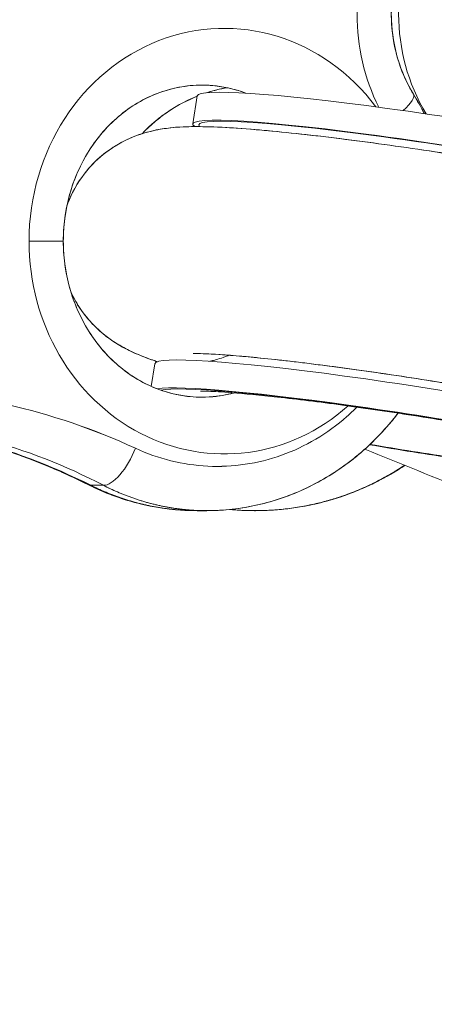
# Model space of a CAD drawing. Units: millimetres. Extents: x -363 to 20740, y 68 to 4504.
# Drawn here: x 628 to 657, y 679 to 748 of the extents above; entities that cross this region are included whole.
import ezdxf

# ---------------------------------------------------------------- set-up
doc = ezdxf.new("R2010")
doc.units = ezdxf.units.MM
doc.styles.get("Standard").update_dxf_attribs({"font": 'arial.ttf'})
doc.dimstyles.new('ISO-25', dxfattribs={"dimtxt": 2.5, "dimasz": 2.5, "dimexe": 1.25, "dimexo": 0.625, "dimtad": 1, "dimtxsty": 'Standard', "dimcen": 2.5, "dimadec": 0, "dimazin": 0, "dimtfac": 1, "dimtmove": 0, "dimatfit": 3, "dimfxl": 1, "dimarcsym": 0})

# ---------------------------------------------------------------- blocks, each defined once
blk = doc.blocks.new('*D4')
at = {"color": 0, "lineweight": -2, "transparency": 16777216}
for p, q in [((-39.825, 4148.462), (-101.075, 4148.462)), ((-99.825, 4028.462), (-99.825, 447.47)), ((-39.825, 327.47), (-101.075, 327.47))]:
    blk.add_line(p, q, dxfattribs=at)
at = {"color": 0, "transparency": 16777216}
for points in [[(-119.825, 4028.462), (-79.825, 4028.462), (-99.825, 4148.462)], [(-119.825, 447.47), (-79.825, 447.47), (-99.825, 327.47)]]:
    blk.add_solid(points, dxfattribs=at)
at = {"layer": 'Defpoints', "color": 0, "transparency": 16777216}
for p in [(2945.135, 4148.462), (-99.825, 327.47), (3945.136, 327.47)]:
    blk.add_point(p, dxfattribs=at)
at = {"color": 0, "transparency": 16777216, "insert": (-232.007, 2237.966), "char_height": 200, "attachment_point": 5, "rotation": 90}
blk.add_mtext('380', dxfattribs=at)

msp = doc.modelspace()

# ---------------------------------------------------------------- linework, layer by layer
at = {"color": 0, "linetype": 'Continuous', "lineweight": 0}
for p, q in [((640.27, 742.903), (639.958, 740.932)), ((639.958, 740.932), (640.27, 742.903)), ((630.822, 732.67), (628.406, 732.67)), ((630.822, 732.67), (628.406, 732.67)), ((637.278, 724.032), (637.024, 722.434)), ((637.024, 722.434), (637.278, 724.032)), ((632.76, 715.46), (633.647, 715.46)), ((633.647, 715.46), (632.76, 715.46)), ((640.94, 713.67), (640.252, 713.67)), ((640.252, 713.67), (640.94, 713.67)), ((644.335, 713.67), (644.363, 713.67)), ((644.363, 713.67), (644.335, 713.67))]:
    msp.add_line(p, q, dxfattribs=at)
for centre, major_axis, ratio, start_param, end_param in [((664.123, 748.67), (0, -13.733), 0.91672, -2.068815, -1.072778), ((668.177, 748.67), (0, -13.733), 0.998177, -2.108183, -1.033406), ((642.18, 732.67), (0, 15), 0.918269, -0.887835, 1.570796), ((642.18, 732.67), (0, 15), 0.918269, -0.887835, 1.570796), ((652.153, 740.936), (3.355, 2.099), 0.2125, -0.807643, -0.004109), ((652.153, 740.936), (3.355, 2.099), 0.2125, -0.807643, -0.004109), ((658.97, 737.917), (-18.593, 2.949), 0.067384, -2.519733, 0.089236), ((644.283, 732.67), (0, 15), 0.999864, -0.928457, -0.922627), ((644.283, 732.67), (0, 15), 0.999864, -0.928457, -0.923268), ((642.18, 732.67), (0, -15), 0.918269, -1.570796, 0.685289), ((642.18, 732.67), (0, -15), 0.918269, -1.570796, 0.685289), ((655.977, 719.046), (-18.593, 2.949), 0.067384, -2.519733, -0.173632), ((616.673, 669.836), (-2.239, -52.367), 0.923241, -3.504003, -3.306875), ((634.68, 718.11), (-1.223, -2.605), 0.397952, 0.167888, 1.740027), ((655.977, 719.046), (18.593, -2.949), 0.067384, -1.751095, -1.425445), ((633.789, 718.11), (-1.189, -2.62), 0.330687, -0.01359, 0.165808), ((633.789, 718.11), (-1.189, -2.62), 0.330687, -0.013399, 0.165808)]:
    msp.add_ellipse(centre, major_axis=major_axis, ratio=ratio, start_param=start_param, end_param=end_param, dxfattribs=at)
at = {"color": 0, "linetype": 'Continuous', "lineweight": 0, "extrusion": (-2.11647e-16, -2.16254e-16, -1)}
msp.add_ellipse((664.123, 748.67), major_axis=(0, 13.733), ratio=0.91672, start_param=-2.068815, end_param=-1.072778, dxfattribs=at)
at = {"color": 0, "linetype": 'Continuous', "lineweight": 0, "extrusion": (-2.16648e-16, -2.16253e-16, -1)}
msp.add_ellipse((668.177, 748.67), major_axis=(0, 13.733), ratio=0.998177, start_param=-2.108183, end_param=-1.033406, dxfattribs=at)
at = {"color": 0, "linetype": 'Continuous', "lineweight": 0, "extrusion": (2.44402e-16, -3.87587e-17, -1)}
for centre in [(659.283, 739.888), (656.29, 721.017)]:
    msp.add_ellipse(centre, major_axis=(-19.012, 3.015), ratio=0.067384, start_param=0, end_param=2.518832, dxfattribs=at)
at = {"color": 0, "linetype": 'Continuous', "lineweight": 0, "extrusion": (-1.77495e-16, 2.81482e-17, -1)}
for centre in [(659.283, 739.888), (656.29, 721.017)]:
    msp.add_ellipse(centre, major_axis=(-19.012, 3.015), ratio=0.067384, start_param=0, end_param=2.518832, dxfattribs=at)
at = {"color": 0, "linetype": 'Continuous', "lineweight": 0, "extrusion": (3.24248e-16, 4.37843e-16, -1)}
msp.add_ellipse((658.97, 737.917), major_axis=(-19.012, 3.015), ratio=0.067384, start_param=-0.12867, end_param=2.518832, dxfattribs=at)
at = {"color": 0, "linetype": 'Continuous', "lineweight": 0, "extrusion": (-2.35817e-16, -3.18432e-16, -1)}
msp.add_ellipse((658.97, 737.917), major_axis=(-19.012, 3.015), ratio=0.067384, start_param=-0.12867, end_param=2.518832, dxfattribs=at)
at = {"color": 0, "linetype": 'Continuous', "lineweight": 0, "extrusion": (-2.10699e-16, -2.03501e-16, -1)}
msp.add_ellipse((658.97, 737.917), major_axis=(-18.593, 2.949), ratio=0.067384, start_param=-0.089236, end_param=2.519733, dxfattribs=at)
at = {"color": 0, "linetype": 'Continuous', "lineweight": 0, "extrusion": (1.09623e-16, -7.48495e-16, -1)}
msp.add_ellipse((655.977, 719.046), major_axis=(-19.012, 3.015), ratio=0.067384, start_param=0.212512, end_param=2.518832, dxfattribs=at)
at = {"color": 0, "linetype": 'Continuous', "lineweight": 0, "extrusion": (-8.76986e-17, 5.98796e-16, -1)}
msp.add_ellipse((655.977, 719.046), major_axis=(-19.012, 3.015), ratio=0.067384, start_param=0.212512, end_param=2.518832, dxfattribs=at)
at = {"color": 0, "linetype": 'Continuous', "lineweight": 0, "extrusion": (1.34758e-16, -6.3374e-16, -1)}
msp.add_ellipse((655.977, 719.046), major_axis=(-18.593, 2.949), ratio=0.067384, start_param=0.173632, end_param=2.519733, dxfattribs=at)
at = {"color": 0, "linetype": 'Continuous', "lineweight": 0, "extrusion": (-2.27059e-16, -2.18848e-16, -1)}
msp.add_ellipse((616.728, 670.008), major_axis=(1.918, 52.206), ratio=0.924577, start_param=0.171093, end_param=0.368562, dxfattribs=at)
at = {"color": 0, "linetype": 'Continuous', "lineweight": 0, "extrusion": (3.52896e-16, -2.63055e-16, -1)}
msp.add_ellipse((634.68, 718.11), major_axis=(-1.223, -2.605), ratio=0.397952, start_param=-1.740027, end_param=-0.167888, dxfattribs=at)
at = {"color": 0, "linetype": 'Continuous', "lineweight": 0, "extrusion": (-8.43736e-16, -2.97692e-15, -1)}
msp.add_ellipse((657.815, 715.816), major_axis=(-17.85, 7.207), ratio=0.006164, start_param=-2.101773, end_param=-1.246441, dxfattribs=at)
at = {"color": 0, "linetype": 'Continuous', "lineweight": 0, "extrusion": (-2.91188e-15, -6.99934e-15, -1)}
msp.add_ellipse((657.815, 715.816), major_axis=(-17.85, 7.207), ratio=0.006164, start_param=-2.101773, end_param=-1.246491, dxfattribs=at)
at = {"color": 0, "linetype": 'Continuous', "lineweight": 0, "extrusion": (3.32931e-16, 4.96075e-16, -1)}
msp.add_ellipse((655.977, 719.046), major_axis=(-19.012, 3.015), ratio=0.067384, start_param=-1.715246, end_param=-1.393289, dxfattribs=at)
at = {"color": 0, "linetype": 'Continuous', "lineweight": 0, "extrusion": (-2.42132e-16, -3.60782e-16, -1)}
msp.add_ellipse((655.977, 719.046), major_axis=(-19.012, 3.015), ratio=0.067384, start_param=-1.715246, end_param=-1.393347, dxfattribs=at)
at = {"color": 0, "linetype": 'Continuous', "lineweight": 0, "extrusion": (3.09956e-16, 4.64246e-16, -1)}
msp.add_ellipse((655.977, 719.046), major_axis=(-18.593, 2.949), ratio=0.067384, start_param=-1.716147, end_param=-1.390438, dxfattribs=at)
at = {"color": 0, "linetype": 'Continuous', "lineweight": 0}
for points, knots in [([(655.509, 754.309), (655.047, 753.553), (654.676, 752.711), (654.153, 750.955), (653.997, 750.024), (653.922, 748.158), (654.006, 747.205), (654.403, 745.4), (654.714, 744.528), (655.241, 743.492), (655.371, 743.259), (655.509, 743.032)], [0, 0, 0, 0, 2.777768, 2.777768, 5.567876, 5.567876, 8.381118, 8.381118, 11.153106, 11.153106, 11.984967, 11.984967, 11.984967, 11.984967]), ([(655.509, 743.032), (655.047, 743.788), (654.676, 744.63), (654.153, 746.386), (653.997, 747.317), (653.922, 749.183), (654.006, 750.136), (654.403, 751.941), (654.714, 752.813), (655.241, 753.849), (655.371, 754.082), (655.509, 754.309)], [0, 0, 0, 0, 2.777768, 2.777768, 5.567876, 5.567876, 8.381118, 8.381118, 11.153106, 11.153106, 11.984967, 11.984967, 11.984967, 11.984967]), ([(640.596, 721.67), (639.505, 721.67), (638.414, 721.877), (636.362, 722.686), (635.399, 723.278), (633.723, 724.77), (633.001, 725.653), (631.858, 727.615), (631.429, 728.687), (630.894, 730.915), (630.783, 732.071), (630.884, 734.358), (631.095, 735.489), (631.813, 737.624), (632.321, 738.625), (633.586, 740.415), (634.347, 741.197), (636.056, 742.479), (637.011, 742.966), (639.039, 743.597), (640.116, 743.723), (642.035, 743.592), (642.881, 743.408), (643.697, 743.1)], [0, 0, 0, 0, 0.347398, 0.347398, 0.685058, 0.685058, 1.005839, 1.005839, 1.315141, 1.315141, 1.619016, 1.619016, 1.921679, 1.921679, 2.226716, 2.226716, 2.538622, 2.538622, 2.863297, 2.863297, 3.204116, 3.204116, 3.475558, 3.475558, 3.475558, 3.475558]), ([(640.596, 743.67), (639.505, 743.67), (638.414, 743.463), (636.362, 742.654), (635.399, 742.063), (633.723, 740.571), (633.001, 739.688), (631.858, 737.725), (631.429, 736.654), (630.894, 734.426), (630.783, 733.27), (630.884, 730.983), (631.095, 729.852), (631.813, 727.717), (632.321, 726.715), (633.586, 724.926), (634.347, 724.144), (636.056, 722.862), (637.011, 722.375), (639.039, 721.744), (640.116, 721.618), (641.751, 721.729), (642.316, 721.824), (642.871, 721.974)], [0, 0, 0, 0, 0.347398, 0.347398, 0.685058, 0.685058, 1.005839, 1.005839, 1.315141, 1.315141, 1.619016, 1.619016, 1.921679, 1.921679, 2.226716, 2.226716, 2.538622, 2.538622, 2.863297, 2.863297, 3.204116, 3.204116, 3.384965, 3.384965, 3.384965, 3.384965]), ([(643.697, 743.1), (643.348, 743.232), (642.994, 743.341), (641.964, 743.589), (641.28, 743.67), (640.596, 743.67)], [5.9492204, 5.9492204, 5.9492204, 5.9492204, 6.0652637, 6.0652637, 6.2831853, 6.2831853, 6.2831853, 6.2831853]), ([(640.94, 743.129), (641.127, 743.19), (641.315, 743.245), (641.787, 743.372), (642.072, 743.436), (642.36, 743.489)], [2.8264136, 2.8264136, 2.8264136, 2.8264136, 2.8799744, 2.8799744, 2.9597173, 2.9597173, 2.9597173, 2.9597173]), ([(636.373, 740.244), (636.953, 740.855), (637.603, 741.399), (638.924, 742.267), (639.582, 742.611), (640.267, 742.885)], [2.3302242, 2.3302242, 2.3302242, 2.3302242, 2.5599596, 2.5599596, 2.7613413, 2.7613413, 2.7613413, 2.7613413]), ([(640.267, 742.885), (639.383, 742.531), (638.545, 742.062), (637.277, 741.118), (636.806, 740.7), (636.373, 740.244)], [0.3802513, 0.3802513, 0.3802513, 0.3802513, 0.6400672, 0.6400672, 0.8113685, 0.8113685, 0.8113685, 0.8113685]), ([(631.074, 735.15), (631.092, 735.201), (631.11, 735.251), (631.434, 736.119), (631.853, 736.823), (632.808, 738.074), (633.345, 738.558), (634.465, 739.412), (635.002, 739.688), (636.039, 740.156), (636.48, 740.286), (637.368, 740.518), (637.749, 740.577), (638.804, 740.716), (639.335, 740.733), (641.444, 740.762), (643.112, 740.65), (646.958, 740.298), (648.965, 740.072), (653.14, 739.537), (655.283, 739.235), (659.591, 738.577), (661.753, 738.222), (665.92, 737.489), (667.923, 737.111), (671.628, 736.356), (673.315, 735.981), (674.898, 735.586), (675.027, 735.553), (675.154, 735.52)], [4.724701, 4.724701, 4.724701, 4.724701, 4.726081, 4.726081, 4.748791, 4.748791, 4.776588, 4.776588, 4.814628, 4.814628, 4.865202, 4.865202, 4.935685, 4.935685, 5.084606, 5.084606, 5.507718, 5.507718, 5.865873, 5.865873, 6.199514, 6.199514, 6.52859, 6.52859, 6.858945, 6.858945, 7.198777, 7.198777, 7.229374, 7.229374, 7.229374, 7.229374]), ([(675.154, 735.52), (673.473, 735.951), (671.458, 736.397), (667.273, 737.236), (665.192, 737.622), (660.931, 738.359), (658.758, 738.709), (654.489, 739.349), (652.395, 739.638), (648.449, 740.131), (646.605, 740.333), (643.222, 740.636), (641.747, 740.732), (639.678, 740.748), (639.025, 740.748), (637.712, 740.572), (637.312, 740.509), (636.243, 740.218), (635.591, 740.039), (633.951, 739.059), (633.124, 738.482), (631.832, 736.799), (631.386, 736.037), (631.074, 735.15)], [5.336997, 5.336997, 5.336997, 5.336997, 5.741512, 5.741512, 6.07963, 6.07963, 6.409516, 6.409516, 6.738798, 6.738798, 7.073573, 7.073573, 7.434041, 7.434041, 7.632264, 7.632264, 7.705265, 7.705265, 7.773446, 7.773446, 7.817421, 7.817421, 7.84167, 7.84167, 7.84167, 7.84167]), ([(631.359, 729.08), (631.58, 728.598), (631.819, 728.199), (632.512, 727.191), (632.937, 726.761), (633.779, 725.991), (634.159, 725.73), (634.932, 725.234), (635.276, 725.058), (636.23, 724.601), (636.726, 724.421), (637.314, 724.22), (637.387, 724.196), (637.461, 724.171)], [7.8988885, 7.8988885, 7.8988885, 7.8988885, 7.9178629, 7.9178629, 7.9557807, 7.9557807, 8.0062272, 8.0062272, 8.0763817, 8.0763817, 8.2236369, 8.2236369, 8.2446972, 8.2446972, 8.2446972, 8.2446972]), ([(637.461, 724.171), (637.302, 724.224), (637.144, 724.278), (636.613, 724.467), (636.24, 724.61), (635.422, 724.981), (635, 725.18), (633.944, 725.876), (633.38, 726.251), (632.225, 727.582), (631.769, 728.188), (631.359, 729.08)], [4.3216735, 4.3216735, 4.3216735, 4.3216735, 4.3671087, 4.3671087, 4.4728867, 4.4728867, 4.5647766, 4.5647766, 4.6323653, 4.6323653, 4.6674822, 4.6674822, 4.6674822, 4.6674822]), ([(671.206, 720.015), (670.398, 720.222), (669.376, 720.462), (666.867, 721.004), (665.333, 721.312), (661.96, 721.945), (660.11, 722.27), (656.324, 722.894), (654.387, 723.192), (650.655, 723.726), (648.86, 723.962), (645.638, 724.343), (644.202, 724.49), (641.927, 724.679), (641.04, 724.728), (640.298, 724.744), (640.147, 724.743), (640.012, 724.74), (639.984, 724.739), (639.984, 724.739)], [5.335149, 5.335149, 5.335149, 5.335149, 5.59279, 5.59279, 5.886738, 5.886738, 6.193804, 6.193804, 6.504706, 6.504706, 6.814658, 6.814658, 7.117529, 7.117529, 7.396284, 7.396284, 7.496358, 7.496358, 7.552666, 7.552666, 7.552666, 7.552666]), ([(639.984, 724.739), (639.984, 724.739), (640.004, 724.74), (640.142, 724.744), (640.373, 724.744), (641.158, 724.72), (641.823, 724.683), (643.632, 724.542), (644.862, 724.423), (647.742, 724.1), (649.422, 723.889), (653.007, 723.396), (654.917, 723.112), (658.735, 722.503), (660.644, 722.178), (664.231, 721.526), (665.912, 721.198), (668.823, 720.588), (670.07, 720.303), (671.095, 720.044), (671.151, 720.029), (671.206, 720.015)], [5.013705, 5.013705, 5.013705, 5.013705, 5.061083, 5.061083, 5.20013, 5.20013, 5.413862, 5.413862, 5.687233, 5.687233, 5.987155, 5.987155, 6.296146, 6.296146, 6.60722, 6.60722, 6.915754, 6.915754, 7.213629, 7.213629, 7.231221, 7.231221, 7.231221, 7.231221]), ([(642.495, 724.63), (642.467, 724.619), (642.44, 724.607), (641.972, 724.416), (641.654, 724.327), (641.308, 724.238), (641.221, 724.218), (641.143, 724.202)], [5.98996233, 5.98996233, 5.98996233, 5.98996233, 5.9926446, 5.9926446, 6.03717655, 6.03717655, 6.05493317, 6.05493317, 6.05493317, 6.05493317]), ([(642.495, 724.63), (642.467, 724.619), (642.44, 724.607), (641.972, 724.416), (641.654, 724.327), (641.308, 724.238), (641.221, 724.218), (641.143, 724.202)], [5.98996233, 5.98996233, 5.98996233, 5.98996233, 5.9926446, 5.9926446, 6.03717655, 6.03717655, 6.05493317, 6.05493317, 6.05493317, 6.05493317]), ([(640.495, 722.094), (640.495, 722.094), (640.507, 722.095), (640.603, 722.096), (640.793, 722.095), (641.454, 722.072), (642.021, 722.04), (643.597, 721.918), (644.692, 721.814), (647.305, 721.526), (648.862, 721.333), (652.224, 720.877), (654.038, 720.611), (657.69, 720.037), (659.529, 719.727), (663.002, 719.105), (664.639, 718.791), (667.485, 718.206), (668.71, 717.932), (669.879, 717.646), (670.074, 717.597), (670.255, 717.55)], [6.217867, 6.217867, 6.217867, 6.217867, 6.254606, 6.254606, 6.383972, 6.383972, 6.580151, 6.580151, 6.83854, 6.83854, 7.130328, 7.130328, 7.434889, 7.434889, 7.742819, 7.742819, 8.048073, 8.048073, 8.34119, 8.34119, 8.404405, 8.404405, 8.404405, 8.404405]), ([(640.495, 722.094), (640.495, 722.094), (640.507, 722.095), (640.603, 722.096), (640.793, 722.095), (641.454, 722.072), (642.021, 722.04), (643.597, 721.918), (644.692, 721.814), (647.305, 721.526), (648.862, 721.333), (652.224, 720.877), (654.038, 720.611), (657.69, 720.037), (659.529, 719.727), (663.002, 719.105), (664.639, 718.791), (667.485, 718.206), (668.71, 717.932), (669.879, 717.646), (670.074, 717.597), (670.255, 717.55)], [6.217867, 6.217867, 6.217867, 6.217867, 6.254606, 6.254606, 6.383971, 6.383971, 6.580151, 6.580151, 6.838539, 6.838539, 7.130327, 7.130327, 7.434888, 7.434888, 7.742818, 7.742818, 8.048073, 8.048073, 8.341189, 8.341189, 8.404403, 8.404403, 8.404403, 8.404403]), ([(642.871, 721.974), (642.793, 721.953), (642.714, 721.933), (641.964, 721.752), (641.28, 721.67), (640.596, 721.67)], [6.039813, 6.039813, 6.039813, 6.039813, 6.0652637, 6.0652637, 6.2831853, 6.2831853, 6.2831853, 6.2831853]), ([(651.521, 720.97), (651.292, 720.74), (649.727, 719.265), (646.309, 717.244), (640.998, 716.462), (637.522, 717.324), (635.907, 718.069)], [7.836336, 7.836336, 7.836336, 7.836336, 7.938169, 8.511261, 9.084353, 9.657445, 9.657445, 9.657445, 9.657445]), ([(635.907, 718.069), (637.522, 717.324), (639.26, 716.893), (641.014, 716.807), (642.768, 716.722), (644.538, 716.983), (646.208, 717.578), (647.878, 718.172), (649.448, 719.1), (650.813, 720.303), (651.055, 720.517), (651.292, 720.74), (651.521, 720.97)], [0.000001, 0.000001, 0.000001, 0.000001, 0.573093, 0.573093, 0.573093, 1.146185, 1.146185, 1.146185, 1.719277, 1.719277, 1.719277, 1.821109, 1.821109, 1.821109, 1.821109]), ([(654.427, 720.546), (653.756, 719.666), (653.007, 718.848), (651.273, 717.269), (650.258, 716.527), (648.128, 715.295), (647.003, 714.796), (644.694, 714.066), (643.5, 713.83), (641.813, 713.687), (641.32, 713.668), (640.828, 713.671)], [24.028289, 24.028289, 24.028289, 24.028289, 27.430848, 27.430848, 31.32702, 31.32702, 35.187396, 35.187396, 39.040845, 39.040845, 40.624035, 40.624035, 40.624035, 40.624035]), ([(640.927, 713.671), (642.128, 713.67), (643.338, 713.805), (645.693, 714.337), (646.851, 714.737), (649.047, 715.777), (650.098, 716.421), (652.052, 717.921), (652.963, 718.788), (654.001, 720.001), (654.218, 720.27), (654.429, 720.546)], [0, 0, 0, 0, 3.861877, 3.861877, 7.713463, 7.713463, 11.553046, 11.553046, 15.419568, 15.419568, 16.484931, 16.484931, 16.484931, 16.484931]), ([(624.021, 718.736), (625.926, 718.234), (627.805, 717.601), (630.633, 716.431), (631.619, 715.981), (632.589, 715.495)], [0, 0, 0, 0, 6.365351, 6.365351, 9.838391, 9.838391, 9.838391, 9.838391]), ([(632.589, 715.495), (630.812, 716.386), (628.979, 717.157), (626.095, 718.149), (625.066, 718.461), (624.029, 718.734)], [0, 0, 0, 0, 6.364514, 6.364514, 9.829883, 9.829883, 9.829883, 9.829883]), ([(654.892, 716.87), (654.882, 716.863), (654.872, 716.856), (654.862, 716.849), (654.529, 716.628), (654.189, 716.418), (653.844, 716.218), (653.497, 716.018), (653.145, 715.83), (652.788, 715.652), (652.43, 715.474), (652.067, 715.308), (651.699, 715.154), (651.33, 714.999), (650.957, 714.856), (650.581, 714.725), (650.27, 714.616), (649.956, 714.516), (649.64, 714.425), (649.264, 714.315), (648.885, 714.218), (648.503, 714.133), (648.121, 714.047), (647.737, 713.973), (647.351, 713.912), (646.964, 713.85), (646.576, 713.8), (646.187, 713.762), (645.798, 713.724), (645.407, 713.698), (645.017, 713.683), (644.626, 713.669), (644.236, 713.667), (643.845, 713.677), (643.502, 713.686), (643.16, 713.704), (642.819, 713.731), (642.734, 713.738), (642.648, 713.745), (642.563, 713.753)], [-1.624325, -1.624325, -1.624325, -1.624325, -1.621316, -1.621316, -1.621316, -1.523207, -1.523207, -1.523207, -1.424853, -1.424853, -1.424853, -1.326369, -1.326369, -1.326369, -1.227661, -1.227661, -1.227661, -1.146185, -1.146185, -1.146185, -1.049068, -1.049068, -1.049068, -0.95183, -0.95183, -0.95183, -0.854377, -0.854377, -0.854377, -0.75681, -0.75681, -0.75681, -0.65903, -0.65903, -0.65903, -0.573093, -0.573093, -0.573093, -0.551576, -0.551576, -0.551576, -0.551576]), ([(642.565, 713.753), (642.65, 713.745), (642.734, 713.738), (642.819, 713.731), (643.207, 713.7), (643.597, 713.681), (643.988, 713.674), (644.378, 713.667), (644.768, 713.672), (645.159, 713.689), (645.548, 713.706), (645.938, 713.735), (646.327, 713.776), (646.715, 713.817), (647.103, 713.869), (647.488, 713.934), (647.874, 713.999), (648.257, 714.075), (648.639, 714.163), (648.974, 714.241), (649.309, 714.328), (649.64, 714.425), (650.023, 714.536), (650.402, 714.659), (650.778, 714.794), (651.153, 714.93), (651.524, 715.077), (651.89, 715.235), (652.256, 715.394), (652.616, 715.564), (652.972, 715.745), (653.327, 715.926), (653.677, 716.118), (654.021, 716.322), (654.316, 716.496), (654.607, 716.679), (654.892, 716.87)], [-9.105693, -9.105693, -9.105693, -9.105693, -9.084353, -9.084353, -9.084353, -8.986522, -8.986522, -8.986522, -8.888846, -8.888846, -8.888846, -8.791385, -8.791385, -8.791385, -8.694045, -8.694045, -8.694045, -8.596878, -8.596878, -8.596878, -8.511261, -8.511261, -8.511261, -8.412531, -8.412531, -8.412531, -8.313965, -8.313965, -8.313965, -8.215638, -8.215638, -8.215638, -8.117447, -8.117447, -8.117447, -8.033119, -8.033119, -8.033119, -8.033119]), ([(654.903, 716.865), (654.895, 716.861), (654.888, 716.856), (654.88, 716.851), (654.548, 716.629), (654.209, 716.419), (653.864, 716.22), (653.518, 716.02), (653.166, 715.831), (652.809, 715.653), (652.451, 715.476), (652.088, 715.309), (651.721, 715.155), (651.353, 715), (650.98, 714.856), (650.604, 714.725), (650.293, 714.617), (649.98, 714.517), (649.664, 714.425), (649.288, 714.316), (648.91, 714.218), (648.529, 714.133), (648.147, 714.047), (647.763, 713.973), (647.378, 713.912), (646.992, 713.85), (646.605, 713.8), (646.216, 713.762), (645.827, 713.724), (645.438, 713.698), (645.048, 713.684), (644.82, 713.675), (644.592, 713.671), (644.363, 713.671)], [-23.6908319, -23.6908319, -23.6908319, -23.6908319, -23.6886481, -23.6886481, -23.6886481, -23.5905557, -23.5905557, -23.5905557, -23.4922146, -23.4922146, -23.4922146, -23.3937409, -23.3937409, -23.3937409, -23.2950385, -23.2950385, -23.2950385, -23.2134971, -23.2134971, -23.2134971, -23.1164414, -23.1164414, -23.1164414, -23.0192653, -23.0192653, -23.0192653, -22.9218772, -22.9218772, -22.9218772, -22.8243754, -22.8243754, -22.8243754, -22.7671952, -22.7671952, -22.7671952, -22.7671952]), ([(644.363, 713.671), (644.637, 713.671), (644.911, 713.677), (645.185, 713.689), (645.574, 713.706), (645.963, 713.735), (646.351, 713.775), (646.738, 713.816), (647.125, 713.869), (647.51, 713.933), (647.895, 713.998), (648.278, 714.074), (648.658, 714.162), (648.996, 714.24), (649.331, 714.328), (649.664, 714.425), (650.046, 714.536), (650.425, 714.659), (650.8, 714.795), (651.175, 714.93), (651.546, 715.077), (651.912, 715.236), (652.277, 715.394), (652.637, 715.564), (652.992, 715.746), (653.347, 715.927), (653.697, 716.119), (654.04, 716.323), (654.332, 716.496), (654.62, 716.677), (654.903, 716.865)], [-31.0248747, -31.0248747, -31.0248747, -31.0248747, -30.9563309, -30.9563309, -30.9563309, -30.8589521, -30.8589521, -30.8589521, -30.7616932, -30.7616932, -30.7616932, -30.6646049, -30.6646049, -30.6646049, -30.5785732, -30.5785732, -30.5785732, -30.479838, -30.479838, -30.479838, -30.3812692, -30.3812692, -30.3812692, -30.2829431, -30.2829431, -30.2829431, -30.1847567, -30.1847567, -30.1847567, -30.1012377, -30.1012377, -30.1012377, -30.1012377]), ([(654.903, 716.865), (654.492, 716.591), (654.07, 716.333), (652.508, 715.458), (651.304, 714.937), (649.271, 714.296), (648.455, 714.098), (647.632, 713.954)], [29.722665, 29.722665, 29.722665, 29.722665, 31.202017, 31.202017, 35.098955, 35.098955, 37.604017, 37.604017, 37.604017, 37.604017]), ([(632.6, 715.49), (633.71, 714.934), (634.881, 714.498), (637.239, 713.899), (638.436, 713.726), (639.631, 713.682)], [0.012848, 0.012848, 0.012848, 0.012848, 3.891321, 3.891321, 7.658168, 7.658168, 7.658168, 7.658168]), ([(639.693, 713.68), (638.682, 713.713), (637.67, 713.839), (635.481, 714.311), (634.302, 714.702), (632.988, 715.301), (632.797, 715.392), (632.609, 715.486)], [0.696804, 0.696804, 0.696804, 0.696804, 3.883635, 3.883635, 7.742827, 7.742827, 8.401806, 8.401806, 8.401806, 8.401806]), ([(640.252, 713.671), (640.101, 713.671), (639.951, 713.673), (639.8, 713.677), (639.48, 713.686), (639.161, 713.704), (638.842, 713.731), (638.472, 713.763), (638.103, 713.808), (637.736, 713.864), (637.368, 713.921), (637.002, 713.991), (636.639, 714.073), (636.275, 714.154), (635.913, 714.248), (635.556, 714.354), (635.197, 714.46), (634.842, 714.578), (634.491, 714.708), (634.139, 714.838), (633.792, 714.98), (633.449, 715.133), (633.217, 715.237), (632.987, 715.346), (632.76, 715.46)], [-22.7671952, -22.7671952, -22.7671952, -22.7671952, -22.7266636, -22.7266636, -22.7266636, -22.6404051, -22.6404051, -22.6404051, -22.5399996, -22.5399996, -22.5399996, -22.4393937, -22.4393937, -22.4393937, -22.3384681, -22.3384681, -22.3384681, -22.2373677, -22.2373677, -22.2373677, -22.1359811, -22.1359811, -22.1359811, -22.0673131, -22.0673131, -22.0673131, -22.0673131]), ([(632.76, 715.46), (633.095, 715.292), (633.437, 715.134), (633.783, 714.988), (634.128, 714.843), (634.478, 714.709), (634.832, 714.586), (635.184, 714.465), (635.541, 714.354), (635.901, 714.256), (636.26, 714.158), (636.622, 714.072), (636.988, 713.998), (637.352, 713.924), (637.718, 713.863), (638.087, 713.814), (638.338, 713.78), (638.59, 713.753), (638.842, 713.731), (639.203, 713.7), (639.565, 713.681), (639.928, 713.674), (640.036, 713.672), (640.144, 713.671), (640.252, 713.671)], [-31.7247572, -31.7247572, -31.7247572, -31.7247572, -31.6233394, -31.6233394, -31.6233394, -31.5221367, -31.5221367, -31.5221367, -31.4212481, -31.4212481, -31.4212481, -31.3205409, -31.3205409, -31.3205409, -31.220103, -31.220103, -31.220103, -31.1516652, -31.1516652, -31.1516652, -31.0539218, -31.0539218, -31.0539218, -31.0248747, -31.0248747, -31.0248747, -31.0248747]), ([(633.647, 715.46), (633.972, 715.292), (634.303, 715.135), (634.639, 714.989), (634.974, 714.844), (635.314, 714.71), (635.657, 714.588), (636, 714.466), (636.346, 714.356), (636.696, 714.257), (637.045, 714.159), (637.398, 714.073), (637.753, 713.999), (638.107, 713.926), (638.464, 713.864), (638.822, 713.815), (639.069, 713.781), (639.317, 713.753), (639.566, 713.731), (639.918, 713.7), (640.271, 713.681), (640.625, 713.674), (640.693, 713.673), (640.76, 713.672), (640.828, 713.671)], [-9.6574445, -9.6574445, -9.6574445, -9.6574445, -9.5561748, -9.5561748, -9.5561748, -9.4551168, -9.4551168, -9.4551168, -9.354367, -9.354367, -9.354367, -9.2537951, -9.2537951, -9.2537951, -9.1534866, -9.1534866, -9.1534866, -9.0843525, -9.0843525, -9.0843525, -8.9865224, -8.9865224, -8.9865224, -8.9678841, -8.9678841, -8.9678841, -8.9678841]), ([(640.927, 713.671), (640.783, 713.671), (640.64, 713.673), (640.496, 713.677), (640.186, 713.686), (639.875, 713.704), (639.566, 713.731), (639.205, 713.763), (638.846, 713.807), (638.489, 713.864), (638.131, 713.921), (637.775, 713.99), (637.422, 714.072), (637.068, 714.154), (636.716, 714.247), (636.369, 714.353), (636.02, 714.459), (635.675, 714.577), (635.334, 714.706), (634.993, 714.836), (634.655, 714.978), (634.323, 715.13), (634.095, 715.235), (633.87, 715.345), (633.647, 715.46)], [-0.6986636, -0.6986636, -0.6986636, -0.6986636, -0.6590303, -0.6590303, -0.6590303, -0.5730926, -0.5730926, -0.5730926, -0.4728058, -0.4728058, -0.4728058, -0.3723229, -0.3723229, -0.3723229, -0.2715259, -0.2715259, -0.2715259, -0.1705573, -0.1705573, -0.1705573, -0.0693063, -0.0693063, -0.0693063, -0.0000007, -0.0000007, -0.0000007, -0.0000007]), ([(647.721, 713.97), (647.829, 713.989), (647.936, 714.009), (649.321, 714.282), (650.579, 714.669), (652.014, 715.279), (652.248, 715.384), (652.48, 715.494)], [3.589723, 3.589723, 3.589723, 3.589723, 3.916967, 3.916967, 7.827649, 7.827649, 8.597215, 8.597215, 8.597215, 8.597215])]:
    msp.add_open_spline(points, degree=3, knots=knots, dxfattribs=at)
for points in [[(642.36, 743.489), (641.879, 743.401), (641.405, 743.28), (640.94, 743.129)], [(655.509, 743.032), (655.782, 742.587), (656.037, 742.128), (656.274, 741.659)], [(656.276, 741.659), (656.039, 742.128), (655.784, 742.587), (655.511, 743.033)], [(637.397, 724.147), (637.366, 724.172), (637.335, 724.198), (637.304, 724.224)], [(637.304, 724.224), (637.335, 724.198), (637.366, 724.172), (637.397, 724.147)], [(632.76, 715.46), (629.994, 716.844), (627.093, 717.941), (624.11, 718.726)], [(624.11, 718.726), (627.093, 717.941), (629.994, 716.844), (632.76, 715.46)], [(625.302, 718.726), (628.183, 717.941), (630.981, 716.844), (633.647, 715.46)], [(633.647, 715.46), (630.981, 716.844), (628.183, 717.941), (625.302, 718.726)], [(653.939, 716.263), (654.267, 716.455), (654.588, 716.655), (654.903, 716.865)], [(644.323, 713.671), (644.332, 713.671), (644.34, 713.671), (644.349, 713.671)], [(644.349, 713.671), (644.341, 713.671), (644.333, 713.671), (644.325, 713.671)], [(644.326, 713.671), (644.491, 713.671), (644.656, 713.673), (644.821, 713.677)], [(644.936, 713.68), (644.789, 713.676), (644.643, 713.673), (644.497, 713.672)]]:
    msp.add_open_spline(points, degree=3, dxfattribs=at)

# ---------------------------------------------------------------- dimensions: what is measured, and where the dimension line sits
dim = msp.add_linear_dim(base=(-99.825, 327.47), p1=(2945.135, 4148.462), p2=(3945.136, 327.47), angle=90, text='380', dimstyle='ISO-25', override={"dimtxt": 200, "dimasz": 120, "dimgap": 30, "dimtad": 2, "dimfxl": 60, "dimfxlon": 1})
dim.commit()
dim.dimension.update_dxf_attribs({"geometry": '*D4', "text_midpoint": (-232.007, 2237.966)})

doc.saveas('drawing.dxf')
